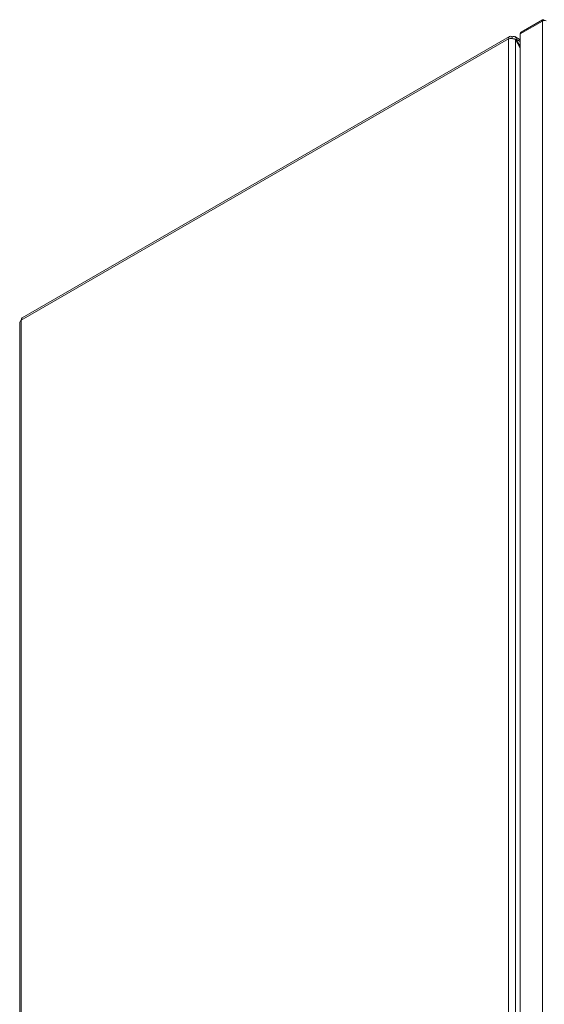
# Model space of a CAD drawing. Units: millimetres. Extents: x -2684 to 9275, y -2732 to 1890.
# Drawn here: x -1637 to -1356, y -1314 to -786 of the extents above; entities that cross this region are included whole.
import ezdxf

# ---------------------------------------------------------------- set-up
doc = ezdxf.new("R2010")
doc.units = ezdxf.units.MM

msp = doc.modelspace()

# ---------------------------------------------------------------- linework, layer by layer
at = {"color": 7, "linetype": 'Continuous', "lineweight": 15}
for p, q in [((-1356.71, -786.13), (-1368.31, -792.83)), ((-1356.02, -786.56), (-1356.02, -786.35)), ((-1368.68, -793.65), (-1356.87, -786.84)), ((-1356.87, -786.84), (-1356.87, -1434.68)), ((-1636.46, -947.15), (-1375.11, -796.28)), ((-1374.55, -795.04), (-1635.9, -945.92)), ((-1375.11, -796.28), (-1375.11, -796.53)), ((-1375.11, -796.53), (-1375.11, -1444.86)), ((-1372.99, -795.3), (-1373.2, -795.18)), ((-1372.99, -796.28), (-1372.99, -795.3)), ((-1368.68, -796.87), (-1371.64, -795.17)), ((-1370.84, -796.54), (-1371.29, -796.8)), ((-1371.29, -1444.58), (-1371.29, -796.8)), ((-1371.29, -796.8), (-1368.68, -801.32)), ((-1368.68, -800.28), (-1370.84, -796.54)), ((-1368.68, -793.65), (-1368.68, -1441.5)), ((-1637.25, -948.5), (-1637.25, -1596.79)), ((-1636.46, -947.4), (-1636.46, -947.15)), ((-1636.46, -1595.69), (-1636.46, -947.4))]:
    msp.add_line(p, q, dxfattribs=at)
at = {"color": 8, "linetype": 'Continuous', "lineweight": 15}
msp.add_line((-1370.84, -796.54), (-1368.68, -797.79), dxfattribs=at)
at = {"color": 7, "linetype": 'Continuous', "lineweight": 15}
for centre, radius, start, end in [((-1355.59, -789.34), 2.82, 74.2173, 117.0961), ((-1373.95, -796.09), 1.18, 50.7973, 189.2135), ((-1373.64, -796.77), 0.755, 54.3845, 114.3016), ((-1367.87, -793.52), 0.818, 122.0949, 189.2157), ((-1635.17, -946.99), 1.29, 124.0579, 187.2532)]:
    msp.add_arc(centre, radius, start, end, dxfattribs=at)
for points, knots in [([(-1356.87, -786.84), (-1356.89, -786.69), (-1356.92, -786.41), (-1356.79, -786.15), (-1356.54, -786.06), (-1356.27, -786.15), (-1356.09, -786.29), (-1356.02, -786.35)], [0, 0, 0, 0, 0.217519, 0.43702, 0.656518, 0.876016, 1, 1, 1, 1]), ([(-1371.29, -796.8), (-1371.57, -796.65), (-1372.13, -796.35), (-1373.2, -796.17), (-1374.27, -796.21), (-1374.83, -796.42), (-1375.11, -796.53)], [0, 0, 0, 0, 0.250001, 0.499996, 0.749998, 1, 1, 1, 1]), ([(-1372.99, -795.3), (-1372.72, -795.2), (-1372.18, -795), (-1371.49, -795.18), (-1370.99, -795.69), (-1370.89, -796.26), (-1370.84, -796.54)], [0, 0, 0, 0, 0.25, 0.5, 0.75, 1, 1, 1, 1]), ([(-1372.12, -796.27), (-1372.12, -796.27), (-1372.02, -796.28), (-1371.94, -796.41), (-1371.87, -796.53)], [0, 0, 0, 0, 0.000237, 1, 1, 1, 1]), ([(-1636.46, -947.4), (-1636.68, -947.56), (-1637.14, -947.9), (-1637.21, -948.32), (-1637.25, -948.54)], [0, 0, 0, 0, 0.5, 1, 1, 1, 1])]:
    msp.add_open_spline(points, degree=3, knots=knots, dxfattribs=at)

doc.saveas('drawing.dxf')
